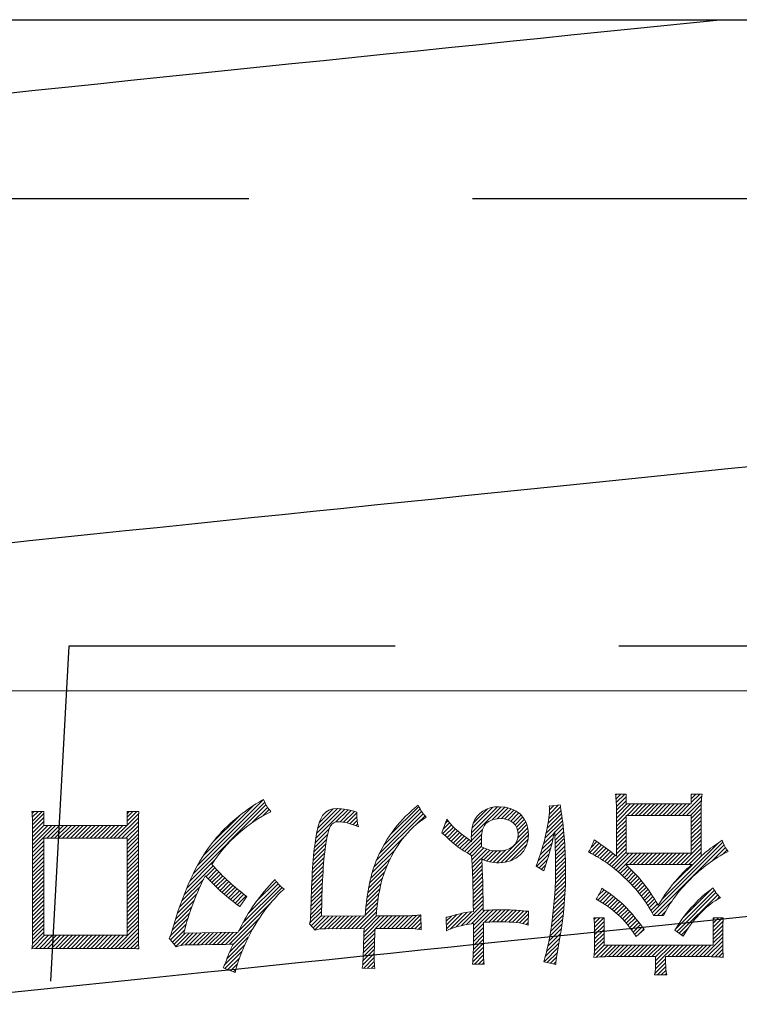
# Model space of a CAD drawing. Units: inches. Extents: x 4852 to 6466, y -648 to 472.
# Drawn here: x 6402 to 6405, y -376 to -372 of the extents above; entities that cross this region are included whole.
import ezdxf

# ---------------------------------------------------------------- set-up
doc = ezdxf.new("R2010")
doc.units = ezdxf.units.IN
doc.header["$MEASUREMENT"] = 0
doc.linetypes.add('HIDS', pattern=[2.5, 1.5, -1])
for name, color, linetype in [('02-実線-1', 7, 'Continuous'), ('03-細線', 1, 'Continuous'), ('04-破線-1', 5, 'HIDS'), ('08-ﾊｯﾁﾝｸﾞ', 2, 'Continuous'), ('11-ﾈｼﾞ関連', 7, 'Continuous')]:
    doc.layers.add(name, color=color, linetype=linetype)

# ---------------------------------------------------------------- blocks, each defined once
blk = doc.blocks.new('A$C0ad45ec5')
at = {"layer": '03-細線', "color": 1, "linetype": 'Continuous'}
for points, knots in [([(-14.0688, 4.8326), (-15.5123, 4.9924), (-16.9092, 5.1468), (-21.4112, 5.6437), (-24.3194, 5.9633), (-32.3957, 6.847), (-36.9157, 7.3357), (-48.4906, 8.5702), (-53.5632, 9.0844), (-58.9734, 9.6054), (-60.2259, 9.7231), (-62.4307, 9.9266), (-63.3996, 10.0145), (-66.9732, 10.3365), (-69.5823, 10.5674), (-72.1939, 10.7929)], [0.177406, 0.177406, 0.177406, 0.177406, 1.256665, 1.256665, 3.769994, 3.769994, 8.796652, 8.796652, 18.849969, 18.849969, 22.267173, 22.267173, 25.158726, 25.158726, 32.978495, 32.978495, 32.978495, 32.978495]), ([(-14.0688, 6.8448), (-15.4342, 6.996), (-16.7579, 7.1423), (-21.1911, 7.6316), (-24.0995, 7.9512), (-32.1769, 8.835), (-36.6982, 9.3239), (-44.5602, 10.1624), (-47.8525, 10.5063), (-50.6592, 10.7929)], [0.232338, 0.232338, 0.232338, 0.232338, 1.256458, 1.256458, 3.769374, 3.769374, 8.795205, 8.795205, 14.005035, 14.005035, 14.005035, 14.005035]), ([(-14.0688, 2.8204), (-15.5905, 2.9889), (-17.0608, 3.1514), (-21.6313, 3.6558), (-24.5393, 3.9755), (-32.6145, 4.859), (-37.1331, 5.3476), (-48.702, 6.5814), (-53.767, 7.0948), (-59.4933, 7.6462), (-61.006, 7.7874), (-63.3396, 8.0009), (-64.2016, 8.0788), (-67.6713, 8.3907), (-70.278, 8.6207), (-74.1734, 8.9559), (-75.461, 9.0653), (-76.749, 9.1732)], [0.122637, 0.122637, 0.122637, 0.122637, 1.256872, 1.256872, 3.770615, 3.770615, 8.798103, 8.798103, 18.853077, 18.853077, 23.087432, 23.087432, 25.681063, 25.681063, 33.498327, 33.498327, 37.356355, 37.356355, 37.356355, 37.356355]), ([(-14.0688, 1.3112), (-15.6494, 1.4862), (-17.1746, 1.6549), (-21.7964, 2.165), (-24.7042, 2.4845), (-32.7786, 3.368), (-37.2962, 3.8565), (-48.8605, 5.0898), (-53.9198, 5.6026), (-59.6391, 6.1533), (-61.1507, 6.2944), (-63.4782, 6.5073), (-64.3351, 6.5848), (-66.9134, 6.8165), (-68.6327, 6.9692), (-72.4839, 7.3061), (-74.616, 7.4891), (-76.749, 7.668)], [0.081668, 0.081668, 0.081668, 0.081668, 1.257027, 1.257027, 3.771081, 3.771081, 8.799189, 8.799189, 18.855405, 18.855405, 23.094907, 23.094907, 25.675293, 25.675293, 30.836065, 30.836065, 37.231193, 37.231193, 37.231193, 37.231193])]:
    blk.add_open_spline(points, degree=3, knots=knots, dxfattribs=at)
blk = doc.blocks.new('A$C13dc9b03')
at = {"layer": '11-ﾈｼﾞ関連', "color": 5, "linetype": 'HIDS'}
for p, q in [((-2.9911, 9.0493), (3.4679, 9.0493)), ((3.4679, 9.0493), (3.6248, 6.2043))]:
    blk.add_line(p, q, dxfattribs=at)

msp = doc.modelspace()

# ---------------------------------------------------------------- linework, layer by layer
at = {"layer": '02-実線-1'}
msp.add_line((5051.1961, -371.5783), (6430.5961, -371.5783), dxfattribs=at)
at = {"layer": '02-実線-1', "lineweight": 0}
for p, q in [((6404.6787, -375.1354), (6404.3869, -375.1354)), ((6404.3869, -375.1354), (6404.3869, -375.3044)), ((6404.6787, -375.3044), (6404.6787, -375.1354)), ((6402.1559, -375.2379), (6401.7834, -375.2379)), ((6401.7834, -375.2379), (6401.7834, -375.6715)), ((6402.1559, -375.6715), (6402.1559, -375.2379)), ((6404.3869, -375.3044), (6404.6787, -375.3044)), ((6401.7834, -375.6715), (6402.1559, -375.6715))]:
    msp.add_line(p, q, dxfattribs=at)
at = {"layer": '02-実線-1', "lineweight": 9}
msp.add_open_spline([(6395.8165, -374.578), (6395.8165, -374.578), (6424.9753, -374.578), (6424.9753, -374.578)], degree=3, dxfattribs=at)
at = {"layer": '02-実線-1', "lineweight": 0}
for points in [[(6404.3442, -375.1188), (6404.3442, -375.0906), (6404.3428, -375.0648), (6404.34, -375.0401)], [(6404.34, -375.0401), (6404.34, -375.0401), (6404.3869, -375.0401), (6404.3869, -375.0401)], [(6404.3869, -375.0401), (6404.3869, -375.0401), (6404.3869, -375.0842), (6404.3869, -375.0842)], [(6404.6787, -375.0842), (6404.6787, -375.0842), (6404.6787, -375.0401), (6404.6787, -375.0401)], [(6404.6787, -375.0401), (6404.6787, -375.0401), (6404.7266, -375.0401), (6404.7266, -375.0401)], [(6404.7266, -375.0401), (6404.7238, -375.0659), (6404.7224, -375.0924), (6404.7224, -375.1195)], [(6402.5464, -375.246), (6402.6046, -375.1754), (6402.6734, -375.1179), (6402.7658, -375.064)], [(6402.7658, -375.064), (6402.7767, -375.0904), (6402.7831, -375.1003), (6402.7993, -375.119)], [(6403.2755, -375.3246), (6403.315, -375.2336), (6403.3792, -375.1504), (6403.4575, -375.0904)], [(6403.4575, -375.0904), (6403.4702, -375.1161), (6403.4758, -375.1232), (6403.4931, -375.1426)], [(6404.0437, -375.0941), (6404.0437, -375.0941), (6404.0931, -375.0878), (6404.0931, -375.0878)], [(6404.0931, -375.0878), (6404.0938, -375.0959), (6404.0945, -375.1001), (6404.0973, -375.1206)], [(6404.3869, -375.0842), (6404.3869, -375.0842), (6404.6787, -375.0842), (6404.6787, -375.0842)], [(6401.7329, -375.1857), (6401.7329, -375.1596), (6401.7322, -375.1363), (6401.7308, -375.1176)], [(6401.7308, -375.1176), (6401.7308, -375.1176), (6401.7834, -375.1176), (6401.7834, -375.1176)], [(6401.7834, -375.1176), (6401.7834, -375.1176), (6401.7834, -375.1804), (6401.7834, -375.1804)], [(6402.1559, -375.1804), (6402.1559, -375.1804), (6402.1559, -375.1176), (6402.1559, -375.1176)], [(6402.1559, -375.1176), (6402.1559, -375.1176), (6402.2088, -375.1176), (6402.2088, -375.1176)], [(6402.2088, -375.1176), (6402.2071, -375.1374), (6402.2064, -375.155), (6402.2064, -375.1839)], [(6402.7993, -375.119), (6402.7404, -375.1479), (6402.703, -375.1737), (6402.6557, -375.2149)], [(6403.1834, -375.1204), (6403.1834, -375.1204), (6403.1834, -375.1313), (6403.1834, -375.1313)], [(6403.1834, -375.1313), (6403.1834, -375.1514), (6403.1844, -375.1638), (6403.1908, -375.1867)], [(6403.4931, -375.1426), (6403.4106, -375.198), (6403.3506, -375.2759), (6403.3129, -375.3747)], [(6404.3442, -375.3181), (6404.3442, -375.3181), (6404.3442, -375.1188), (6404.3442, -375.1188)], [(6404.7224, -375.1195), (6404.7224, -375.1195), (6404.7224, -375.3181), (6404.7224, -375.3181)], [(6401.7329, -375.6634), (6401.7329, -375.6634), (6401.7329, -375.1857), (6401.7329, -375.1857)], [(6401.7834, -375.1804), (6401.7834, -375.1804), (6402.1559, -375.1804), (6402.1559, -375.1804)], [(6402.2064, -375.1839), (6402.2064, -375.1839), (6402.2064, -375.6634), (6402.2064, -375.6634)], [(6403.5632, -375.2134), (6403.5632, -375.2134), (6403.5851, -375.1516), (6403.5851, -375.1516)], [(6403.5851, -375.1516), (6403.6062, -375.1823), (6403.6337, -375.207), (6403.6835, -375.243)], [(6402.6557, -375.2149), (6402.6018, -375.2626), (6402.57, -375.2986), (6402.5354, -375.3543)], [(6403.5808, -375.2285), (6403.5727, -375.2211), (6403.5709, -375.2194), (6403.5632, -375.2134)], [(6403.6965, -375.315), (6403.6461, -375.2857), (6403.6263, -375.2716), (6403.5808, -375.2285)], [(6404.0659, -375.2098), (6404.0535, -375.2758), (6404.0486, -375.2927), (6404.0253, -375.3651)], [(6404.0687, -375.2105), (6404.0687, -375.2105), (6404.0659, -375.2098), (6404.0659, -375.2098)], [(6404.0687, -375.2275), (6404.0687, -375.2275), (6404.0687, -375.2105), (6404.0687, -375.2105)], [(6404.0694, -375.2522), (6404.0694, -375.2448), (6404.0694, -375.243), (6404.0687, -375.2275)], [(6402.3647, -375.6256), (6402.413, -375.4612), (6402.4741, -375.3342), (6402.5464, -375.246)], [(6402.9774, -375.5673), (6402.9791, -375.4523), (6402.9876, -375.319), (6402.9964, -375.2583)], [(6403.0433, -375.2724), (6403.0327, -375.3419), (6403.0264, -375.4552), (6403.0257, -375.5857)], [(6403.6835, -375.243), (6403.6863, -375.2448), (6403.6863, -375.2448), (6403.6902, -375.2483)], [(6403.6902, -375.2483), (6403.693, -375.2511), (6403.693, -375.2511), (6403.6965, -375.2539)], [(6403.741, -375.2758), (6403.7696, -375.2899), (6403.7876, -375.2945), (6403.8151, -375.2945)], [(6404.219, -375.2987), (6404.2303, -375.2821), (6404.237, -375.268), (6404.2448, -375.2448)], [(6404.2448, -375.2448), (6404.2885, -375.274), (6404.3132, -375.2927), (6404.3442, -375.3181)], [(6404.7362, -375.3058), (6404.7528, -375.2906), (6404.7697, -375.2786), (6404.817, -375.2465)], [(6404.817, -375.2465), (6404.8251, -375.2687), (6404.8321, -375.2821), (6404.8431, -375.2963)], [(6403.2204, -375.585), (6403.2292, -375.4721), (6403.2451, -375.3987), (6403.2755, -375.3246)], [(6403.7043, -375.5647), (6403.7036, -375.4772), (6403.7022, -375.4321), (6403.6965, -375.315)], [(6404.3774, -375.4109), (6404.328, -375.364), (6404.2878, -375.3351), (6404.219, -375.2987)], [(6404.8431, -375.2963), (6404.7778, -375.3308), (6404.7281, -375.3675), (6404.6748, -375.4204)], [(6404.7224, -375.3181), (6404.7274, -375.3139), (6404.7274, -375.3139), (6404.7362, -375.3058)], [(6402.5354, -375.3543), (6402.5859, -375.4118), (6402.6367, -375.4577), (6402.6914, -375.4975)], [(6403.7417, -375.3298), (6403.7438, -375.3481), (6403.7466, -375.4314), (6403.7487, -375.5601)], [(6404.0197, -375.3827), (6404.0197, -375.3827), (6403.9851, -375.3622), (6403.9851, -375.3622)], [(6404.0253, -375.3651), (6404.0225, -375.3732), (6404.0211, -375.3763), (6404.0197, -375.3827)], [(6404.3855, -375.3552), (6404.455, -375.4215), (6404.4836, -375.4568), (6404.5309, -375.5365)], [(6404.6808, -375.3552), (6404.6808, -375.3552), (6404.3855, -375.3552), (6404.3855, -375.3552)], [(6404.6183, -375.4173), (6404.6427, -375.3897), (6404.6448, -375.388), (6404.6808, -375.3552)], [(6402.5058, -375.4058), (6402.4649, -375.4845), (6402.4335, -375.5681), (6402.4095, -375.6619)], [(6402.6596, -375.5427), (6402.6004, -375.4993), (6402.5623, -375.4647), (6402.5058, -375.4058)], [(6403.3129, -375.3747), (6403.2889, -375.4365), (6403.2783, -375.4862), (6403.2695, -375.585)], [(6404.51, -375.5831), (6404.4772, -375.5196), (6404.4388, -375.4691), (6404.3774, -375.4109)], [(6402.6522, -375.6573), (6402.6995, -375.561), (6402.7492, -375.4922), (6402.8177, -375.4224)], [(6402.8177, -375.4224), (6402.8335, -375.4453), (6402.8402, -375.4517), (6402.8579, -375.4647)], [(6404.5309, -375.5365), (6404.5619, -375.485), (6404.5806, -375.4596), (6404.6183, -375.4173)], [(6404.6748, -375.4204), (6404.6183, -375.4772), (6404.5852, -375.5224), (6404.5545, -375.5831)], [(6402.6914, -375.4975), (6402.6914, -375.4975), (6402.6596, -375.5427), (6402.6596, -375.5427)], [(6402.8579, -375.4647), (6402.7831, -375.5335), (6402.7259, -375.615), (6402.6808, -375.7166)], [(6404.2532, -375.5097), (6404.2656, -375.4924), (6404.2698, -375.4832), (6404.2793, -375.4614)], [(6404.2793, -375.4614), (6404.3658, -375.5189), (6404.4, -375.552), (6404.4677, -375.6459)], [(6404.6893, -375.5365), (6404.7189, -375.5037), (6404.7383, -375.4861), (6404.776, -375.4596)], [(6404.776, -375.4596), (6404.7866, -375.4786), (6404.7926, -375.4868), (6404.8092, -375.5037)], [(6404.4324, -375.6766), (6404.3739, -375.5929), (6404.3365, -375.5573), (6404.2532, -375.5097)], [(6404.6046, -375.6483), (6404.6377, -375.5961), (6404.6557, -375.5714), (6404.6893, -375.5365)], [(6404.8092, -375.5037), (6404.7746, -375.5227), (6404.7556, -375.5369), (6404.7274, -375.5647)], [(6402.9717, -375.6199), (6402.9759, -375.6068), (6402.9767, -375.5991), (6402.9774, -375.5673)], [(6403.0257, -375.5857), (6403.0257, -375.5857), (6403.2204, -375.585), (6403.2204, -375.585)], [(6403.2695, -375.585), (6403.2695, -375.585), (6403.3958, -375.5839), (6403.3958, -375.5839)], [(6403.3958, -375.5839), (6403.4367, -375.5839), (6403.4444, -375.5839), (6403.4695, -375.5793)], [(6403.4695, -375.5793), (6403.4695, -375.5793), (6403.4702, -375.6467), (6403.4702, -375.6467)], [(6403.5822, -375.5912), (6403.5836, -375.5912), (6403.5836, -375.5912), (6403.6306, -375.5788)], [(6403.6306, -375.5788), (6403.6486, -375.5732), (6403.6683, -375.5697), (6403.7043, -375.5647)], [(6403.9064, -375.5601), (6403.9181, -375.5619), (6403.9255, -375.5619), (6403.9287, -375.5619)], [(6403.9287, -375.5619), (6403.935, -375.563), (6403.9392, -375.563), (6403.9403, -375.563)], [(6403.9403, -375.563), (6403.9438, -375.5637), (6403.9459, -375.5637), (6403.9474, -375.5637)], [(6403.9474, -375.5637), (6403.9474, -375.5637), (6403.9502, -375.5637), (6403.9502, -375.5637)], [(6403.9502, -375.5637), (6403.9502, -375.5637), (6403.9488, -375.6254), (6403.9488, -375.6254)], [(6404.5545, -375.5831), (6404.5545, -375.5831), (6404.51, -375.5831), (6404.51, -375.5831)], [(6404.7274, -375.5647), (6404.6942, -375.5972), (6404.6751, -375.6219), (6404.642, -375.6748)], [(6402.3446, -375.6838), (6402.3523, -375.6697), (6402.3531, -375.6669), (6402.3647, -375.6256)], [(6402.9971, -375.6485), (6402.9971, -375.6485), (6402.9717, -375.6199), (6402.9717, -375.6199)], [(6403.5844, -375.6512), (6403.5844, -375.6512), (6403.5822, -375.5912), (6403.5822, -375.5912)], [(6403.7043, -375.6183), (6403.6507, -375.6261), (6403.6105, -375.637), (6403.5844, -375.6512)], [(6404.2462, -375.654), (6404.2462, -375.6279), (6404.2455, -375.6113), (6404.2433, -375.5929)], [(6404.2433, -375.5929), (6404.2433, -375.5929), (6404.2885, -375.5929), (6404.2885, -375.5929)], [(6404.2885, -375.5929), (6404.2885, -375.5929), (6404.2885, -375.7154), (6404.2885, -375.7154)], [(6404.776, -375.7154), (6404.776, -375.7154), (6404.776, -375.5929), (6404.776, -375.5929)], [(6404.776, -375.5929), (6404.776, -375.5929), (6404.8219, -375.5929), (6404.8219, -375.5929)], [(6404.8219, -375.5929), (6404.8198, -375.6131), (6404.8191, -375.6279), (6404.8191, -375.654)], [(6401.7308, -375.7325), (6401.7329, -375.711), (6401.7329, -375.6997), (6401.7329, -375.6634)], [(6402.2064, -375.6634), (6402.2064, -375.6997), (6402.2071, -375.711), (6402.2088, -375.7325)], [(6402.4095, -375.6619), (6402.4095, -375.6619), (6402.6522, -375.6573), (6402.6522, -375.6573)], [(6403.0433, -375.6421), (6403.0116, -375.6421), (6403.0109, -375.6432), (6402.9971, -375.6485)], [(6403.2165, -375.6414), (6403.2165, -375.6414), (6403.0433, -375.6421), (6403.0433, -375.6421)], [(6403.2134, -375.7042), (6403.2144, -375.6767), (6403.2144, -375.6658), (6403.2165, -375.6414)], [(6403.3951, -375.6404), (6403.3951, -375.6404), (6403.2652, -375.6414), (6403.2652, -375.6414)], [(6403.4702, -375.6467), (6403.4466, -375.6414), (6403.43, -375.6404), (6403.3951, -375.6404)], [(6404.2462, -375.7104), (6404.2462, -375.7104), (6404.2462, -375.654), (6404.2462, -375.654)], [(6404.4677, -375.6459), (6404.4677, -375.6459), (6404.4324, -375.6766), (6404.4324, -375.6766)], [(6404.642, -375.6748), (6404.642, -375.6748), (6404.6046, -375.6483), (6404.6046, -375.6483)], [(6404.8191, -375.654), (6404.8191, -375.654), (6404.8191, -375.7104), (6404.8191, -375.7104)], [(6402.376, -375.7233), (6402.376, -375.7233), (6402.3446, -375.6838), (6402.3446, -375.6838)], [(6402.4162, -375.7145), (6402.3993, -375.7155), (6402.3866, -375.7184), (6402.376, -375.7233)], [(6402.6307, -375.7102), (6402.6212, -375.712), (6402.6212, -375.712), (6402.4162, -375.7145)], [(6402.6092, -375.7589), (6402.6155, -375.742), (6402.6222, -375.7268), (6402.6307, -375.7102)], [(6402.6808, -375.7166), (6402.6589, -375.7674), (6402.6455, -375.8055), (6402.6399, -375.8376)], [(6403.2077, -375.8178), (6403.2105, -375.7973), (6403.2105, -375.7973), (6403.2134, -375.7042)], [(6404.2433, -375.7704), (6404.2455, -375.7517), (6404.2462, -375.7341), (6404.2462, -375.7104)], [(6404.2885, -375.7154), (6404.2885, -375.7154), (6404.776, -375.7154), (6404.776, -375.7154)], [(6404.8191, -375.7104), (6404.8191, -375.7341), (6404.8198, -375.7517), (6404.8219, -375.7704)], [(6401.7848, -375.7297), (6401.7548, -375.7297), (6401.7467, -375.7297), (6401.7308, -375.7325)], [(6402.1552, -375.7297), (6402.1552, -375.7297), (6401.7848, -375.7297), (6401.7848, -375.7297)], [(6402.2088, -375.7325), (6402.1951, -375.7307), (6402.182, -375.7297), (6402.1552, -375.7297)], [(6402.5852, -375.8171), (6402.594, -375.8002), (6402.594, -375.8002), (6402.6092, -375.7589)], [(6404.0804, -375.7453), (6404.074, -375.7845), (6404.0733, -375.7894), (6404.0726, -375.8014)], [(6404.3125, -375.7669), (6404.2857, -375.7669), (6404.2656, -375.7676), (6404.2433, -375.7704)], [(6404.5192, -375.7669), (6404.5192, -375.7669), (6404.3125, -375.7669), (6404.3125, -375.7669)], [(6404.5192, -375.794), (6404.5192, -375.794), (6404.5192, -375.7669), (6404.5192, -375.7669)], [(6404.7513, -375.7669), (6404.7513, -375.7669), (6404.564, -375.7669), (6404.564, -375.7669)], [(6404.564, -375.7669), (6404.564, -375.7669), (6404.564, -375.794), (6404.564, -375.794)], [(6404.8219, -375.7704), (6404.8004, -375.7676), (6404.7792, -375.7669), (6404.7513, -375.7669)], [(6403.7523, -375.8004), (6403.7523, -375.8004), (6403.7001, -375.8004), (6403.7001, -375.8004)], [(6404.0726, -375.8014), (6404.0726, -375.8014), (6404.019, -375.7894), (6404.019, -375.7894)], [(6404.5146, -375.8487), (6404.5185, -375.8286), (6404.5192, -375.8145), (6404.5192, -375.794)], [(6404.564, -375.794), (6404.564, -375.8134), (6404.5654, -375.8297), (6404.569, -375.8487)], [(6402.6399, -375.8376), (6402.6399, -375.8376), (6402.5852, -375.8171), (6402.5852, -375.8171)], [(6403.2638, -375.8196), (6403.2638, -375.8196), (6403.2077, -375.8178), (6403.2077, -375.8178)], [(6404.569, -375.8487), (6404.569, -375.8487), (6404.5146, -375.8487), (6404.5146, -375.8487)]]:
    msp.add_open_spline(points, degree=3, dxfattribs=at)
for points, knots in [([(6402.9964, -375.2583), (6403.0137, -375.1373), (6403.0349, -375.1052), (6403.097, -375.1052), (6403.1195, -375.1052), (6403.1467, -375.1098), (6403.1834, -375.1204)], [10, 10, 10, 10, 11, 11, 11, 12, 12, 12, 12]), ([(6403.7036, -375.1707), (6403.7198, -375.1241), (6403.7629, -375.0966), (6403.8197, -375.0966), (6403.8997, -375.0966), (6403.9509, -375.1453), (6403.9509, -375.2222), (6403.9509, -375.2952), (6403.8959, -375.3471), (6403.8189, -375.3471), (6403.7904, -375.3471), (6403.7579, -375.3404), (6403.7417, -375.3298)], [20, 20, 20, 20, 21, 21, 21, 22, 22, 22, 23, 23, 23, 24, 24, 24, 24]), ([(6403.9851, -375.3622), (6404.0183, -375.2758), (6404.0451, -375.1636), (6404.0451, -375.1114), (6404.0451, -375.1072), (6404.0451, -375.1065), (6404.0437, -375.0941)], [8, 8, 8, 8, 9, 9, 9, 10, 10, 10, 10]), ([(6403.8151, -375.2945), (6403.8694, -375.2945), (6403.905, -375.2652), (6403.905, -375.2211), (6403.905, -375.1777), (6403.8729, -375.1495), (6403.8242, -375.1495), (6403.7935, -375.1495), (6403.7667, -375.1611), (6403.7537, -375.1805)], [0, 0, 0, 0, 1, 1, 1, 2, 2, 2, 3, 3, 3, 3]), ([(6404.0973, -375.1206), (6404.11, -375.2024), (6404.1167, -375.2934), (6404.1167, -375.3827), (6404.1167, -375.5002), (6404.1079, -375.5929), (6404.0804, -375.7453)], [12, 12, 12, 12, 13, 13, 13, 14, 14, 14, 14]), ([(6403.1908, -375.1867), (6403.1538, -375.1708), (6403.1245, -375.1638), (6403.1012, -375.1638), (6403.0673, -375.1638), (6403.0564, -375.1849), (6403.0433, -375.2724)], [14, 14, 14, 14, 15, 15, 15, 16, 16, 16, 16]), ([(6403.6965, -375.2539), (6403.6951, -375.2405), (6403.6951, -375.2388), (6403.6951, -375.2306), (6403.6951, -375.2081), (6403.6979, -375.1865), (6403.7036, -375.1707)], [18, 18, 18, 18, 19, 19, 19, 20, 20, 20, 20]), ([(6403.7537, -375.1805), (6403.7445, -375.194), (6403.7403, -375.2148), (6403.7403, -375.2493), (6403.7403, -375.2557), (6403.741, -375.2758), (6403.741, -375.2758)], [3, 3, 3, 3, 4, 4, 4, 5, 5, 5, 5]), ([(6404.019, -375.7894), (6404.0486, -375.7012), (6404.0722, -375.5206), (6404.0722, -375.3753), (6404.0722, -375.3449), (6404.0708, -375.2927), (6404.0694, -375.2522)], [0, 0, 0, 0, 1, 1, 1, 2, 2, 2, 2]), ([(6403.7487, -375.5601), (6403.7798, -375.5584), (6403.8013, -375.5573), (6403.8278, -375.5573), (6403.8563, -375.5573), (6403.8817, -375.5584), (6403.9064, -375.5601)], [25, 25, 25, 25, 26, 26, 26, 27, 27, 27, 27]), ([(6403.7001, -375.8004), (6403.7036, -375.7764), (6403.705, -375.7348), (6403.705, -375.6617), (6403.705, -375.6522), (6403.705, -375.6377), (6403.7043, -375.6183)], [5, 5, 5, 5, 6, 6, 6, 7, 7, 7, 7]), ([(6403.9488, -375.6254), (6403.9146, -375.6148), (6403.8846, -375.6113), (6403.8235, -375.6113), (6403.7964, -375.6113), (6403.778, -375.612), (6403.7491, -375.6138)], [0, 0, 0, 0, 1, 1, 1, 2, 2, 2, 2]), ([(6403.7491, -375.6138), (6403.7502, -375.697), (6403.7502, -375.697), (6403.7502, -375.764), (6403.7502, -375.7789), (6403.7509, -375.7912), (6403.7523, -375.8004)], [2, 2, 2, 2, 3, 3, 3, 4, 4, 4, 4]), ([(6403.2652, -375.6414), (6403.2624, -375.6862), (6403.261, -375.7349), (6403.261, -375.7737), (6403.261, -375.7942), (6403.2617, -375.8037), (6403.2638, -375.8196)], [0, 0, 0, 0, 1, 1, 1, 2, 2, 2, 2])]:
    msp.add_open_spline(points, degree=3, knots=knots, dxfattribs=at)
at = {"layer": '04-破線-1'}
msp.add_line((5051.2009, -372.3783), (6430.5912, -372.3783), dxfattribs=at)
at = {"layer": '08-ﾊｯﾁﾝｸﾞ', "linetype": 'Continuous'}
for p, q in [((6404.3456, -375.0401), (6404.3406, -375.0452)), ((6404.3633, -375.0401), (6404.3421, -375.0614)), ((6404.381, -375.0401), (6404.3432, -375.078)), ((6404.3869, -375.0519), (6404.3439, -375.0949)), ((6404.7257, -375.0489), (6404.6393, -375.1354)), ((6404.7169, -375.0401), (6404.6787, -375.0783)), ((6404.6992, -375.0401), (6404.6787, -375.0607)), ((6404.6815, -375.0401), (6404.6787, -375.043)), ((6402.7771, -375.0884), (6402.4363, -375.4292)), ((6402.7713, -375.0766), (6402.4522, -375.3957)), ((6402.7659, -375.0642), (6402.4713, -375.3588)), ((6402.7206, -375.0919), (6402.4963, -375.3162)), ((6402.7838, -375.0994), (6402.7158, -375.1674)), ((6403.1131, -375.1059), (6403.0034, -375.2156)), ((6403.0962, -375.1052), (6403.0082, -375.1932)), ((6403.0771, -375.1065), (6403.0151, -375.1686)), ((6403.466, -375.1066), (6403.3027, -375.2699)), ((6403.4598, -375.0951), (6403.3323, -375.2226)), ((6403.8293, -375.0968), (6403.6951, -375.231)), ((6403.8117, -375.0968), (6403.6957, -375.2127)), ((6403.7919, -375.0989), (6403.6981, -375.1927)), ((6403.7675, -375.1056), (6403.7042, -375.1689)), ((6403.8454, -375.0984), (6403.7885, -375.1553)), ((6403.8602, -375.1013), (6403.8113, -375.1502)), ((6403.8738, -375.1054), (6403.8296, -375.1496)), ((6404.0941, -375.0972), (6404.042, -375.1493)), ((6404.0442, -375.094), (6404.0437, -375.0946)), ((6404.0848, -375.0888), (6404.0442, -375.1294)), ((6404.0645, -375.0914), (6404.0451, -375.1109)), ((6404.3869, -375.0696), (6404.3442, -375.1123)), ((6404.4253, -375.0842), (6404.3442, -375.1653)), ((6404.4076, -375.0842), (6404.3442, -375.1476)), ((6404.3899, -375.0842), (6404.3442, -375.1299)), ((6404.443, -375.0842), (6404.3918, -375.1354)), ((6404.4606, -375.0842), (6404.4095, -375.1354)), ((6404.4783, -375.0842), (6404.4272, -375.1354)), ((6404.496, -375.0842), (6404.4448, -375.1354)), ((6404.5137, -375.0842), (6404.4625, -375.1354)), ((6404.5313, -375.0842), (6404.4802, -375.1354)), ((6404.549, -375.0842), (6404.4979, -375.1354)), ((6404.5667, -375.0842), (6404.5155, -375.1354)), ((6404.5844, -375.0842), (6404.5332, -375.1354)), ((6404.6021, -375.0842), (6404.5509, -375.1354)), ((6404.6197, -375.0842), (6404.5686, -375.1354)), ((6404.6374, -375.0842), (6404.5863, -375.1354)), ((6404.6551, -375.0842), (6404.6039, -375.1354)), ((6404.6728, -375.0842), (6404.6216, -375.1354)), ((6404.7241, -375.0682), (6404.657, -375.1354)), ((6404.7231, -375.0869), (6404.6746, -375.1354)), ((6404.7225, -375.1052), (6404.6787, -375.149)), ((6401.7403, -375.1176), (6401.7314, -375.1265)), ((6401.7579, -375.1176), (6401.7322, -375.1433)), ((6401.7756, -375.1176), (6401.7327, -375.1605)), ((6401.7834, -375.1275), (6401.7329, -375.178)), ((6401.7834, -375.1452), (6401.7329, -375.1956)), ((6402.207, -375.1458), (6402.1149, -375.2379)), ((6402.1999, -375.1176), (6402.1559, -375.1616)), ((6402.1822, -375.1176), (6402.1559, -375.1439)), ((6402.1645, -375.1176), (6402.1559, -375.1262)), ((6402.2081, -375.1271), (6402.1559, -375.1792)), ((6402.6579, -375.1369), (6402.5368, -375.258)), ((6402.7913, -375.1095), (6402.7628, -375.1381)), ((6403.1289, -375.1078), (6402.9996, -375.2371)), ((6403.0498, -375.1162), (6403.0304, -375.1357)), ((6403.1439, -375.1105), (6403.0896, -375.1648)), ((6403.1584, -375.1137), (6403.1081, -375.164)), ((6403.1724, -375.1173), (6403.124, -375.1657)), ((6403.1834, -375.1241), (6403.1387, -375.1687)), ((6403.1835, -375.1416), (6403.1526, -375.1725)), ((6403.4803, -375.1277), (6403.2703, -375.3377)), ((6403.4727, -375.1176), (6403.2836, -375.3066)), ((6403.4884, -375.1372), (6403.4522, -375.1735)), ((6403.8863, -375.1106), (6403.8454, -375.1514)), ((6403.8977, -375.1169), (6403.8593, -375.1553)), ((6403.908, -375.1242), (6403.8714, -375.1608)), ((6403.9173, -375.1326), (6403.8818, -375.1681)), ((6403.9256, -375.1419), (6403.8905, -375.1771)), ((6404.1007, -375.1437), (6404.0297, -375.2146)), ((6404.0985, -375.1282), (6404.0346, -375.1921)), ((6404.0962, -375.1128), (6404.0387, -375.1703)), ((6404.3869, -375.1403), (6404.3442, -375.183)), ((6404.7224, -375.123), (6404.6787, -375.1667)), ((6404.7224, -375.1407), (6404.6787, -375.1844)), ((6401.7834, -375.1629), (6401.7329, -375.2133)), ((6401.8366, -375.1804), (6401.7329, -375.284)), ((6401.8189, -375.1804), (6401.7329, -375.2664)), ((6401.8012, -375.1804), (6401.7329, -375.2487)), ((6401.7835, -375.1804), (6401.7329, -375.231)), ((6401.8542, -375.1804), (6401.7967, -375.2379)), ((6401.8719, -375.1804), (6401.8144, -375.2379)), ((6401.8896, -375.1804), (6401.8321, -375.2379)), ((6401.9073, -375.1804), (6401.8498, -375.2379)), ((6401.9249, -375.1804), (6401.8674, -375.2379)), ((6401.9426, -375.1804), (6401.8851, -375.2379)), ((6401.9603, -375.1804), (6401.9028, -375.2379)), ((6401.978, -375.1804), (6401.9205, -375.2379)), ((6401.9957, -375.1804), (6401.9382, -375.2379)), ((6402.0133, -375.1804), (6401.9558, -375.2379)), ((6402.031, -375.1804), (6401.9735, -375.2379)), ((6402.0487, -375.1804), (6401.9912, -375.2379)), ((6402.0664, -375.1804), (6402.0089, -375.2379)), ((6402.084, -375.1804), (6402.0265, -375.2379)), ((6402.1017, -375.1804), (6402.0442, -375.2379)), ((6402.1194, -375.1804), (6402.0619, -375.2379)), ((6402.1371, -375.1804), (6402.0796, -375.2379)), ((6402.1548, -375.1804), (6402.0973, -375.2379)), ((6402.2065, -375.164), (6402.1326, -375.2379)), ((6402.2064, -375.1818), (6402.1503, -375.2379)), ((6403.0605, -375.1939), (6402.9965, -375.2579)), ((6403.1847, -375.1581), (6403.1659, -375.1769)), ((6403.1874, -375.1731), (6403.1787, -375.1817)), ((6403.6064, -375.1783), (6403.5678, -375.217)), ((6403.5982, -375.1689), (6403.5684, -375.1987)), ((6403.6151, -375.1873), (6403.5772, -375.2252)), ((6403.5904, -375.159), (6403.5781, -375.1713)), ((6403.9329, -375.1524), (6403.8975, -375.1878)), ((6403.939, -375.1639), (6403.9024, -375.2006)), ((6403.9477, -375.1906), (6403.9039, -375.2344)), ((6403.944, -375.1766), (6403.9049, -375.2158)), ((6404.1028, -375.1593), (6404.0241, -375.2379)), ((6404.1047, -375.175), (6404.0687, -375.211)), ((6404.1065, -375.1909), (6404.0688, -375.2286)), ((6404.3869, -375.158), (6404.3442, -375.2006)), ((6404.3869, -375.1756), (6404.3442, -375.2183)), ((6404.3869, -375.1933), (6404.3442, -375.236)), ((6404.7224, -375.1583), (6404.6787, -375.2021)), ((6404.7224, -375.176), (6404.6787, -375.2198)), ((6404.7224, -375.1937), (6404.6787, -375.2374)), ((6402.2064, -375.1995), (6402.1559, -375.25)), ((6402.2064, -375.2172), (6402.1559, -375.2676)), ((6402.2064, -375.2349), (6402.1559, -375.2853)), ((6403.053, -375.2191), (6402.9938, -375.2783)), ((6403.3987, -375.227), (6403.2602, -375.3654)), ((6403.6242, -375.1959), (6403.5864, -375.2337)), ((6403.6336, -375.2042), (6403.5955, -375.2422)), ((6403.6432, -375.2123), (6403.6048, -375.2506)), ((6403.653, -375.2201), (6403.6143, -375.2589)), ((6403.663, -375.2278), (6403.6239, -375.2669)), ((6403.6731, -375.2354), (6403.6338, -375.2747)), ((6403.7416, -375.2199), (6403.6653, -375.2962)), ((6403.7404, -375.2388), (6403.6762, -375.303)), ((6403.7457, -375.1982), (6403.6959, -375.2479)), ((6403.9501, -375.2059), (6403.8092, -375.3468)), ((6403.9509, -375.2228), (6403.8268, -375.3469)), ((6404.0607, -375.2367), (6404.0106, -375.2868)), ((6404.065, -375.2147), (6404.0177, -375.262)), ((6404.1081, -375.2069), (6404.0694, -375.2457)), ((6404.1097, -375.2231), (6404.0698, -375.263)), ((6404.3869, -375.211), (6404.3442, -375.2537)), ((6404.3869, -375.2287), (6404.3442, -375.2714)), ((6404.7224, -375.2114), (6404.6787, -375.2551)), ((6404.7224, -375.229), (6404.6787, -375.2728)), ((6401.7834, -375.2513), (6401.7329, -375.3017)), ((6401.7834, -375.2689), (6401.7329, -375.3194)), ((6402.2064, -375.2525), (6402.1559, -375.303)), ((6402.2064, -375.2702), (6402.1559, -375.3207)), ((6403.0448, -375.2626), (6402.9898, -375.3176)), ((6403.0484, -375.2414), (6402.9917, -375.2981)), ((6403.6833, -375.2429), (6403.644, -375.2821)), ((6403.6929, -375.2509), (6403.6545, -375.2893)), ((6403.7404, -375.2565), (6403.6873, -375.3096)), ((6403.7409, -375.2736), (6403.6967, -375.3179)), ((6403.7515, -375.2808), (6403.6975, -375.3347)), ((6403.9495, -375.2418), (6403.8466, -375.3447)), ((6403.9439, -375.2651), (6403.8707, -375.3383)), ((6404.0504, -375.2823), (6403.9936, -375.3391)), ((6404.056, -375.259), (6404.0026, -375.3124)), ((6404.111, -375.2394), (6404.0703, -375.2801)), ((6404.1123, -375.2558), (6404.0708, -375.2973)), ((6404.1133, -375.2724), (6404.0713, -375.3145)), ((6404.2672, -375.26), (6404.2252, -375.302)), ((6404.2567, -375.2528), (6404.2312, -375.2783)), ((6404.2776, -375.2673), (6404.2366, -375.3082)), ((6404.2462, -375.2457), (6404.2436, -375.2483)), ((6404.2879, -375.2746), (6404.248, -375.3146)), ((6404.2982, -375.2821), (6404.2592, -375.321)), ((6404.3869, -375.2817), (6404.3126, -375.356)), ((6404.3869, -375.2463), (6404.3442, -375.289)), ((6404.3869, -375.264), (6404.3442, -375.3067)), ((6404.8202, -375.255), (6404.5038, -375.5714)), ((6404.8255, -375.2674), (6404.51, -375.5829)), ((6404.7983, -375.2592), (6404.5467, -375.5108)), ((6404.7224, -375.2644), (6404.6316, -375.3552)), ((6404.7224, -375.2821), (6404.6493, -375.3552)), ((6404.7224, -375.2467), (6404.6787, -375.2905)), ((6404.8315, -375.2791), (6404.7707, -375.3398)), ((6401.7834, -375.2866), (6401.7329, -375.3371)), ((6401.7834, -375.3043), (6401.7329, -375.3547)), ((6401.7834, -375.322), (6401.7329, -375.3724)), ((6402.2064, -375.2879), (6402.1559, -375.3383)), ((6402.2064, -375.3056), (6402.1559, -375.356)), ((6402.2064, -375.3233), (6402.1559, -375.3737)), ((6403.0371, -375.3234), (6402.9854, -375.3751)), ((6403.0392, -375.3036), (6402.9867, -375.3561)), ((6403.0417, -375.2834), (6402.9882, -375.3369)), ((6403.3543, -375.289), (6403.2522, -375.3912)), ((6403.764, -375.2859), (6403.6983, -375.3516)), ((6403.7774, -375.2902), (6403.699, -375.3685)), ((6403.7922, -375.2931), (6403.7507, -375.3346)), ((6403.8085, -375.2944), (6403.7636, -375.3393)), ((6403.8266, -375.294), (6403.7778, -375.3428)), ((6403.8478, -375.2905), (6403.7929, -375.3454)), ((6404.0436, -375.3068), (6403.987, -375.3634)), ((6404.1143, -375.2892), (6404.0717, -375.3318)), ((6404.1151, -375.3061), (6404.072, -375.3491)), ((6404.1157, -375.3231), (6404.0722, -375.3666)), ((6404.3083, -375.2897), (6404.2702, -375.3277)), ((6404.3182, -375.2973), (6404.2811, -375.3345)), ((6404.3281, -375.3051), (6404.2918, -375.3414)), ((6404.3379, -375.313), (6404.3023, -375.3486)), ((6404.3869, -375.2994), (6404.3227, -375.3636)), ((6404.3996, -375.3044), (6404.3326, -375.3714)), ((6404.4173, -375.3044), (6404.3423, -375.3794)), ((6404.435, -375.3044), (6404.3518, -375.3875)), ((6404.4526, -375.3044), (6404.4018, -375.3552)), ((6404.4703, -375.3044), (6404.4195, -375.3552)), ((6404.488, -375.3044), (6404.4372, -375.3552)), ((6404.5057, -375.3044), (6404.4549, -375.3552)), ((6404.5233, -375.3044), (6404.4725, -375.3552)), ((6404.541, -375.3044), (6404.4902, -375.3552)), ((6404.5587, -375.3044), (6404.5079, -375.3552)), ((6404.5764, -375.3044), (6404.5256, -375.3552)), ((6404.5941, -375.3044), (6404.5433, -375.3552)), ((6404.6117, -375.3044), (6404.5609, -375.3552)), ((6404.6294, -375.3044), (6404.5786, -375.3552)), ((6404.7224, -375.3174), (6404.5921, -375.4478)), ((6404.6471, -375.3044), (6404.5963, -375.3552)), ((6404.6648, -375.3044), (6404.614, -375.3552)), ((6404.7224, -375.2998), (6404.667, -375.3552)), ((6404.8384, -375.2899), (6404.8184, -375.3099)), ((6401.7834, -375.3396), (6401.7329, -375.3901)), ((6401.7834, -375.3573), (6401.7329, -375.4078)), ((6402.2064, -375.3409), (6402.1559, -375.3914)), ((6402.2064, -375.3586), (6402.1559, -375.4091)), ((6402.5407, -375.3602), (6402.4106, -375.4902)), ((6402.5471, -375.336), (6402.4226, -375.4605)), ((6402.549, -375.3695), (6402.5092, -375.4093)), ((6403.0337, -375.3621), (6402.983, -375.4128)), ((6403.0353, -375.3429), (6402.9841, -375.394)), ((6403.3187, -375.3599), (6403.2403, -375.4384)), ((6403.3333, -375.3277), (6403.2456, -375.4154)), ((6403.7427, -375.3426), (6403.6998, -375.3855)), ((6403.7436, -375.3594), (6403.7005, -375.4024)), ((6404.0358, -375.3323), (6403.9981, -375.3699)), ((6404.0275, -375.3583), (6404.0093, -375.3765)), ((6404.1165, -375.3576), (6404.072, -375.4022)), ((6404.1162, -375.3403), (6404.0722, -375.3843)), ((6404.3938, -375.3632), (6404.3612, -375.3958)), ((6401.7834, -375.375), (6401.7329, -375.4255)), ((6401.7834, -375.3927), (6401.7329, -375.4431)), ((6401.7834, -375.4104), (6401.7329, -375.4608)), ((6402.2064, -375.3763), (6402.1559, -375.4267)), ((6402.2064, -375.394), (6402.1559, -375.4444)), ((6402.2064, -375.4116), (6402.1559, -375.4621)), ((6402.5575, -375.3787), (6402.5179, -375.4183)), ((6402.5661, -375.3878), (6402.5266, -375.4273)), ((6402.5748, -375.3968), (6402.5354, -375.4361)), ((6402.5836, -375.4056), (6402.5443, -375.4449)), ((6402.5925, -375.4144), (6402.5533, -375.4537)), ((6403.0312, -375.4), (6402.9811, -375.4501)), ((6403.0323, -375.3812), (6402.982, -375.4315)), ((6403.3075, -375.3888), (6403.2359, -375.4605)), ((6403.7443, -375.3763), (6403.7012, -375.4194)), ((6403.7449, -375.3934), (6403.7018, -375.4365)), ((6403.7454, -375.4105), (6403.7023, -375.4536)), ((6404.1165, -375.4107), (6404.07, -375.4572)), ((6404.1167, -375.3928), (6404.0709, -375.4386)), ((6404.1167, -375.3752), (6404.0715, -375.4203)), ((6404.4028, -375.3719), (6404.3704, -375.4043)), ((6404.4117, -375.3807), (6404.3795, -375.4129)), ((6404.4205, -375.3895), (6404.3885, -375.4216)), ((6404.4292, -375.3985), (6404.3973, -375.4304)), ((6404.4378, -375.4076), (6404.4061, -375.4393)), ((6401.7834, -375.428), (6401.7329, -375.4785)), ((6401.7834, -375.4457), (6401.7329, -375.4962)), ((6402.2064, -375.4293), (6402.1559, -375.4798)), ((6402.2064, -375.447), (6402.1559, -375.4974)), ((6402.4822, -375.454), (6402.39, -375.5462)), ((6402.4986, -375.42), (6402.3998, -375.5187)), ((6402.6016, -375.423), (6402.5623, -375.4623)), ((6402.6107, -375.4315), (6402.5715, -375.4708)), ((6402.62, -375.4399), (6402.5807, -375.4792)), ((6402.6294, -375.4482), (6402.5901, -375.4875)), ((6402.6389, -375.4564), (6402.5996, -375.4957)), ((6402.8493, -375.4582), (6402.6542, -375.6532)), ((6402.8398, -375.45), (6402.6733, -375.6164)), ((6402.8313, -375.4408), (6402.6976, -375.5745)), ((6402.8236, -375.4308), (6402.7335, -375.521)), ((6403.0285, -375.4558), (6402.9789, -375.5053)), ((6403.0292, -375.4373), (6402.9795, -375.487)), ((6403.0301, -375.4187), (6402.9803, -375.4686)), ((6403.2914, -375.4403), (6403.2291, -375.5026)), ((6403.2985, -375.4155), (6403.2322, -375.4818)), ((6403.7459, -375.4277), (6403.7028, -375.4708)), ((6403.7464, -375.4449), (6403.7032, -375.4881)), ((6404.1157, -375.4469), (6404.0677, -375.4949)), ((6404.1162, -375.4287), (6404.0689, -375.4759)), ((6404.4462, -375.4169), (6404.4147, -375.4484)), ((6404.4545, -375.4263), (6404.4232, -375.4576)), ((6404.4625, -375.4359), (6404.4315, -375.467)), ((6404.4704, -375.4457), (6404.4396, -375.4765)), ((6404.4781, -375.4557), (6404.4476, -375.4862)), ((6401.7834, -375.4634), (6401.7329, -375.5138)), ((6401.7834, -375.4811), (6401.7329, -375.5315)), ((6401.7834, -375.4987), (6401.7329, -375.5492)), ((6402.2064, -375.4647), (6402.1559, -375.5151)), ((6402.2064, -375.4824), (6402.1559, -375.5328)), ((6402.2064, -375.5), (6402.1559, -375.5505)), ((6402.4683, -375.4856), (6402.3811, -375.5728)), ((6402.6486, -375.4644), (6402.6093, -375.5037)), ((6402.6583, -375.4723), (6402.619, -375.5117)), ((6402.6682, -375.4801), (6402.6289, -375.5195)), ((6402.6782, -375.4878), (6402.6389, -375.5272)), ((6402.6884, -375.4953), (6402.6489, -375.5348)), ((6403.0272, -375.4923), (6402.9779, -375.5417)), ((6403.0278, -375.4741), (6402.9783, -375.5236)), ((6403.2818, -375.4853), (6403.2242, -375.5428)), ((6403.286, -375.4634), (6403.2265, -375.5229)), ((6403.7468, -375.4622), (6403.7036, -375.5054)), ((6403.7472, -375.4795), (6403.7039, -375.5228)), ((6403.7476, -375.4968), (6403.7041, -375.5403)), ((6404.1129, -375.5027), (6404.0626, -375.553)), ((6404.1141, -375.4839), (6404.0645, -375.5334)), ((6404.115, -375.4652), (6404.0662, -375.514)), ((6404.2996, -375.4751), (6404.2607, -375.514)), ((6404.2891, -375.4679), (6404.2643, -375.4927)), ((6404.31, -375.4823), (6404.2718, -375.5206)), ((6404.3203, -375.4897), (6404.2827, -375.5273)), ((6404.3305, -375.4973), (6404.2935, -375.5342)), ((6404.4856, -375.4659), (6404.4553, -375.4961)), ((6404.4928, -375.4763), (6404.4629, -375.5063)), ((6404.5, -375.4868), (6404.4702, -375.5166)), ((6404.5069, -375.4976), (6404.4774, -375.5271)), ((6404.782, -375.47), (6404.6062, -375.6458)), ((6404.789, -375.4806), (6404.6144, -375.6553)), ((6404.7969, -375.4905), (6404.6247, -375.6626)), ((6404.7715, -375.4628), (6404.6423, -375.592)), ((6404.8053, -375.4997), (6404.7907, -375.5143)), ((6401.7834, -375.5164), (6401.7329, -375.5669)), ((6401.7834, -375.5341), (6401.7329, -375.5846)), ((6402.2064, -375.5177), (6402.1559, -375.5682)), ((6402.2064, -375.5354), (6402.1559, -375.5858)), ((6402.4456, -375.5436), (6402.3651, -375.6241)), ((6402.4562, -375.5154), (6402.3728, -375.5988)), ((6402.7969, -375.5282), (6402.6134, -375.7117)), ((6402.6618, -375.5396), (6402.6591, -375.5423)), ((6403.0261, -375.5465), (6402.9762, -375.5964)), ((6403.0264, -375.5285), (6402.9771, -375.5778)), ((6403.0268, -375.5105), (6402.9775, -375.5598)), ((6403.2732, -375.5469), (6403.1785, -375.6416)), ((6403.2756, -375.5268), (6403.2207, -375.5817)), ((6403.2784, -375.5064), (6403.2223, -375.5624)), ((6403.7483, -375.5315), (6403.6518, -375.6279)), ((6403.7479, -375.5141), (6403.7042, -375.5578)), ((6404.1098, -375.5412), (6404.0581, -375.5928)), ((6404.1115, -375.5218), (6404.0605, -375.5728)), ((6404.3404, -375.5049), (6404.3041, -375.5413)), ((6404.3502, -375.5128), (6404.3144, -375.5486)), ((6404.3598, -375.5209), (6404.3245, -375.5562)), ((6404.3692, -375.5293), (6404.3344, -375.5641)), ((6404.3783, -375.5378), (6404.3439, -375.5722)), ((6404.3872, -375.5466), (6404.3532, -375.5806)), ((6404.5138, -375.5084), (6404.4843, -375.5379)), ((6404.5205, -375.5193), (6404.491, -375.5488)), ((6404.5272, -375.5303), (6404.4975, -375.56)), ((6404.5922, -375.5183), (6404.5275, -375.5831)), ((6401.7834, -375.5518), (6401.7329, -375.6022)), ((6401.7834, -375.5695), (6401.7329, -375.6199)), ((6401.7834, -375.5871), (6401.7329, -375.6376)), ((6402.2064, -375.5531), (6402.1559, -375.6035)), ((6402.2064, -375.5707), (6402.1559, -375.6212)), ((6402.2064, -375.5884), (6402.1559, -375.6389)), ((6402.4362, -375.5707), (6402.3581, -375.6488)), ((6403.0259, -375.5644), (6402.9723, -375.6179)), ((6403.0257, -375.5822), (6402.9794, -375.6285)), ((6403.04, -375.5856), (6402.9877, -375.6379)), ((6403.0577, -375.5856), (6402.996, -375.6473)), ((6403.0755, -375.5855), (6403.0182, -375.6427)), ((6403.0932, -375.5854), (6403.0365, -375.6421)), ((6403.111, -375.5854), (6403.0543, -375.6421)), ((6403.1287, -375.5853), (6403.072, -375.642)), ((6403.1465, -375.5852), (6403.0898, -375.6419)), ((6403.1642, -375.5852), (6403.1075, -375.6419)), ((6403.1819, -375.5851), (6403.1253, -375.6418)), ((6403.1997, -375.585), (6403.143, -375.6417)), ((6403.2174, -375.585), (6403.1608, -375.6416)), ((6403.2712, -375.5666), (6403.1963, -375.6415)), ((6403.2705, -375.585), (6403.214, -375.6414)), ((6403.3061, -375.5847), (6403.2144, -375.6764)), ((6403.2883, -375.5848), (6403.2153, -375.6578)), ((6403.324, -375.5845), (6403.2671, -375.6414)), ((6403.3418, -375.5844), (6403.2849, -375.6413)), ((6403.3596, -375.5842), (6403.3027, -375.6411)), ((6403.3774, -375.5841), (6403.3205, -375.641)), ((6403.3953, -375.5839), (6403.3384, -375.6408)), ((6403.413, -375.5839), (6403.3562, -375.6407)), ((6403.4309, -375.5837), (6403.374, -375.6405)), ((6403.4498, -375.5824), (6403.3918, -375.6404)), ((6403.4695, -375.5804), (6403.4095, -375.6404)), ((6403.606, -375.5853), (6403.5828, -375.6085)), ((6403.63, -375.579), (6403.5834, -375.6256)), ((6403.6538, -375.5729), (6403.5841, -375.6426)), ((6403.6754, -375.569), (6403.601, -375.6434)), ((6403.6962, -375.5659), (6403.628, -375.6341)), ((6403.7486, -375.5488), (6403.6741, -375.6233)), ((6403.7553, -375.5598), (6403.6954, -375.6197)), ((6403.774, -375.5588), (6403.7046, -375.6281)), ((6403.7924, -375.558), (6403.7049, -375.6455)), ((6403.8106, -375.5575), (6403.7547, -375.6134)), ((6403.8285, -375.5573), (6403.7734, -375.6124)), ((6403.846, -375.5575), (6403.7917, -375.6117)), ((6403.8633, -375.5579), (6403.8098, -375.6114)), ((6403.8802, -375.5586), (6403.8275, -375.6113)), ((6403.897, -375.5595), (6403.845, -375.6115)), ((6403.9131, -375.561), (6403.8622, -375.6119)), ((6403.9298, -375.5621), (6403.879, -375.6128)), ((6403.9459, -375.5636), (6403.8952, -375.6143)), ((6403.9499, -375.5773), (6403.9108, -375.6164)), ((6404.1056, -375.5807), (6404.0526, -375.6337)), ((6404.1078, -375.5608), (6404.0555, -375.6131)), ((6404.3958, -375.5556), (6404.3621, -375.5893)), ((6404.4043, -375.5649), (6404.3708, -375.5983)), ((6404.4125, -375.5743), (6404.3792, -375.6076)), ((6404.4205, -375.5839), (6404.3874, -375.6171)), ((6404.5648, -375.5634), (6404.5452, -375.5831)), ((6401.7834, -375.6048), (6401.7329, -375.6553)), ((6401.7834, -375.6225), (6401.7329, -375.6729)), ((6402.2064, -375.6238), (6402.1005, -375.7297)), ((6402.2064, -375.6061), (6402.1559, -375.6565)), ((6402.4279, -375.5967), (6402.3487, -375.6758)), ((6402.4203, -375.6219), (6402.3507, -375.6915)), ((6402.7451, -375.5977), (6402.6288, -375.714)), ((6403.4697, -375.5979), (6403.4267, -375.6409)), ((6403.4699, -375.6154), (6403.4431, -375.6421)), ((6403.47, -375.6329), (6403.4586, -375.6444)), ((6403.5825, -375.5912), (6403.5822, -375.5914)), ((6403.7492, -375.6189), (6403.705, -375.6631)), ((6403.9495, -375.5954), (6403.9256, -375.6192)), ((6403.949, -375.6135), (6403.9398, -375.6228)), ((6404.1005, -375.6212), (6404.0458, -375.6758)), ((6404.1032, -375.6008), (6404.0494, -375.6546)), ((6404.2524, -375.5929), (6404.2442, -375.6012)), ((6404.2701, -375.5929), (6404.2454, -375.6177)), ((6404.2878, -375.5929), (6404.246, -375.6348)), ((6404.2885, -375.6099), (6404.2462, -375.6523)), ((6404.2885, -375.6276), (6404.2462, -375.6699)), ((6404.4285, -375.5937), (6404.3954, -375.6268)), ((6404.4362, -375.6036), (6404.4032, -375.6367)), ((6404.4439, -375.6136), (6404.4108, -375.6467)), ((6404.4515, -375.6237), (6404.4184, -375.6568)), ((6404.459, -375.6339), (6404.4258, -375.6671)), ((6404.8181, -375.5929), (6404.776, -375.635)), ((6404.8005, -375.5929), (6404.776, -375.6174)), ((6404.7828, -375.5929), (6404.776, -375.5997)), ((6404.8205, -375.6083), (6404.776, -375.6527)), ((6404.8195, -375.627), (6404.776, -375.6704)), ((6401.7874, -375.6715), (6401.7313, -375.7276)), ((6401.7834, -375.6578), (6401.7325, -375.7087)), ((6401.7834, -375.6402), (6401.7329, -375.6907)), ((6401.8051, -375.6715), (6401.7461, -375.7304)), ((6401.8228, -375.6715), (6401.7645, -375.7297)), ((6401.8405, -375.6715), (6401.7823, -375.7297)), ((6401.8581, -375.6715), (6401.7999, -375.7297)), ((6401.8758, -375.6715), (6401.8176, -375.7297)), ((6401.8935, -375.6715), (6401.8353, -375.7297)), ((6401.9112, -375.6715), (6401.853, -375.7297)), ((6401.9289, -375.6715), (6401.8706, -375.7297)), ((6401.9465, -375.6715), (6401.8883, -375.7297)), ((6401.9642, -375.6715), (6401.906, -375.7297)), ((6401.9819, -375.6715), (6401.9237, -375.7297)), ((6401.9996, -375.6715), (6401.9414, -375.7297)), ((6402.0172, -375.6715), (6401.959, -375.7297)), ((6402.0349, -375.6715), (6401.9767, -375.7297)), ((6402.0526, -375.6715), (6401.9944, -375.7297)), ((6402.0703, -375.6715), (6402.0121, -375.7297)), ((6402.088, -375.6715), (6402.0297, -375.7297)), ((6402.1056, -375.6715), (6402.0474, -375.7297)), ((6402.1233, -375.6715), (6402.0651, -375.7297)), ((6402.141, -375.6715), (6402.0828, -375.7297)), ((6402.2064, -375.6415), (6402.1181, -375.7297)), ((6402.2064, -375.6591), (6402.1358, -375.7297)), ((6402.2064, -375.6768), (6402.1535, -375.7297)), ((6402.4136, -375.6464), (6402.3586, -375.7014)), ((6402.4158, -375.6618), (6402.3664, -375.7112)), ((6402.4339, -375.6615), (6402.3742, -375.7211)), ((6402.4519, -375.6611), (6402.396, -375.7169)), ((6402.4699, -375.6608), (6402.4162, -375.7145)), ((6402.4879, -375.6604), (6402.4341, -375.7143)), ((6402.5059, -375.6601), (6402.452, -375.714)), ((6402.5239, -375.6598), (6402.4699, -375.7138)), ((6402.542, -375.6594), (6402.4878, -375.7136)), ((6402.56, -375.6591), (6402.5057, -375.7134)), ((6402.578, -375.6587), (6402.5236, -375.7132)), ((6402.596, -375.6584), (6402.5415, -375.7129)), ((6402.614, -375.658), (6402.5594, -375.7127)), ((6402.6321, -375.6577), (6402.5773, -375.7124)), ((6402.6501, -375.6574), (6402.5953, -375.7121)), ((6402.7177, -375.6428), (6402.6141, -375.7464)), ((6403.264, -375.6621), (6403.2131, -375.7131)), ((6403.2651, -375.6434), (6403.2137, -375.6948)), ((6403.7498, -375.6713), (6403.7046, -375.7165)), ((6403.7496, -375.6539), (6403.7049, -375.6986)), ((6403.7494, -375.6364), (6403.705, -375.6808)), ((6404.0944, -375.6627), (6404.0374, -375.7196)), ((6404.0975, -375.6418), (6404.0419, -375.6975)), ((6404.2885, -375.6453), (6404.2462, -375.6876)), ((6404.2885, -375.663), (6404.2462, -375.7053)), ((6404.4664, -375.6441), (6404.4446, -375.666)), ((6404.6635, -375.6415), (6404.6351, -375.6699)), ((6404.8191, -375.645), (6404.776, -375.6881)), ((6404.8191, -375.6627), (6404.776, -375.7058)), ((6402.2066, -375.6942), (6402.171, -375.7298)), ((6402.2073, -375.7112), (6402.188, -375.7305)), ((6402.682, -375.7138), (6402.5918, -375.804)), ((6402.6979, -375.6803), (6402.6033, -375.7748)), ((6403.2618, -375.7174), (6403.2114, -375.7678)), ((6403.2624, -375.6991), (6403.212, -375.7495)), ((6403.2631, -375.6807), (6403.2125, -375.7313)), ((6403.7501, -375.7064), (6403.7037, -375.7528)), ((6403.75, -375.6888), (6403.7043, -375.7345)), ((6404.0875, -375.7049), (6404.026, -375.7663)), ((6404.091, -375.6837), (6404.0322, -375.7425)), ((6404.2891, -375.7154), (6404.2444, -375.7601)), ((6404.2885, -375.6983), (6404.2456, -375.7412)), ((6404.2885, -375.6806), (6404.2461, -375.7231)), ((6404.3068, -375.7154), (6404.2529, -375.7693)), ((6404.3245, -375.7154), (6404.2721, -375.7678)), ((6404.3422, -375.7154), (6404.2904, -375.7671)), ((6404.3598, -375.7154), (6404.3083, -375.7669)), ((6404.3775, -375.7154), (6404.326, -375.7669)), ((6404.3952, -375.7154), (6404.3437, -375.7669)), ((6404.4129, -375.7154), (6404.3614, -375.7669)), ((6404.4306, -375.7154), (6404.3791, -375.7669)), ((6404.4482, -375.7154), (6404.3967, -375.7669)), ((6404.4659, -375.7154), (6404.4144, -375.7669)), ((6404.4836, -375.7154), (6404.4321, -375.7669)), ((6404.5013, -375.7154), (6404.4498, -375.7669)), ((6404.5189, -375.7154), (6404.4674, -375.7669)), ((6404.5366, -375.7154), (6404.4851, -375.7669)), ((6404.5543, -375.7154), (6404.5028, -375.7669)), ((6404.6073, -375.7154), (6404.5191, -375.8035)), ((6404.5897, -375.7154), (6404.5192, -375.7858)), ((6404.572, -375.7154), (6404.5192, -375.7681)), ((6404.625, -375.7154), (6404.5735, -375.7669)), ((6404.6427, -375.7154), (6404.5912, -375.7669)), ((6404.6604, -375.7154), (6404.6089, -375.7669)), ((6404.678, -375.7154), (6404.6265, -375.7669)), ((6404.6957, -375.7154), (6404.6442, -375.7669)), ((6404.7134, -375.7154), (6404.6619, -375.7669)), ((6404.7311, -375.7154), (6404.6796, -375.7669)), ((6404.7488, -375.7154), (6404.6972, -375.7669)), ((6404.7664, -375.7154), (6404.7149, -375.7669)), ((6404.8191, -375.6804), (6404.7326, -375.7669)), ((6404.8191, -375.6981), (6404.7503, -375.7669)), ((6404.8191, -375.7157), (6404.7679, -375.767)), ((6402.2085, -375.7278), (6402.2043, -375.7319)), ((6402.6692, -375.7443), (6402.5933, -375.8202)), ((6403.2611, -375.7534), (6403.2093, -375.8052)), ((6403.2614, -375.7355), (6403.2106, -375.7862)), ((6403.7502, -375.7417), (6403.7013, -375.7906)), ((6403.7501, -375.724), (6403.7028, -375.7713)), ((6403.7502, -375.7594), (6403.7091, -375.8004)), ((6404.0838, -375.7263), (6404.0203, -375.7897)), ((6404.08, -375.7477), (6404.0347, -375.793)), ((6404.8194, -375.7331), (6404.7851, -375.7674)), ((6404.8201, -375.7501), (6404.8018, -375.7683)), ((6404.8215, -375.7664), (6404.818, -375.7699)), ((6402.6581, -375.773), (6402.6062, -375.825)), ((6402.6492, -375.7997), (6402.619, -375.8298)), ((6403.261, -375.7712), (6403.2142, -375.818)), ((6403.2612, -375.7887), (6403.2313, -375.8186)), ((6403.2622, -375.8054), (6403.2485, -375.8191)), ((6403.7504, -375.7768), (6403.7268, -375.8004)), ((6403.7514, -375.7935), (6403.7445, -375.8004)), ((6404.0766, -375.7688), (6404.0492, -375.7962)), ((6404.0736, -375.7895), (6404.0636, -375.7994)), ((6404.564, -375.794), (6404.5158, -375.8422)), ((6404.564, -375.7764), (6404.5183, -375.822)), ((6402.6427, -375.8239), (6402.6319, -375.8346)), ((6404.5644, -375.8113), (6404.527, -375.8487)), ((6404.5658, -375.8276), (6404.5447, -375.8487)), ((6404.568, -375.8431), (6404.5624, -375.8487))]:
    msp.add_line(p, q, dxfattribs=at)

# ---------------------------------------------------------------- block references
at = {"xscale": -1}
msp.add_blockref('A$C13dc9b03', (6405.3639, -383.4276), dxfattribs=at)
at = {"layer": '04-破線-1', "xscale": -1}
msp.add_blockref('A$C0ad45ec5', (6354.1471, -382.3712), dxfattribs=at)

doc.saveas('drawing.dxf')
